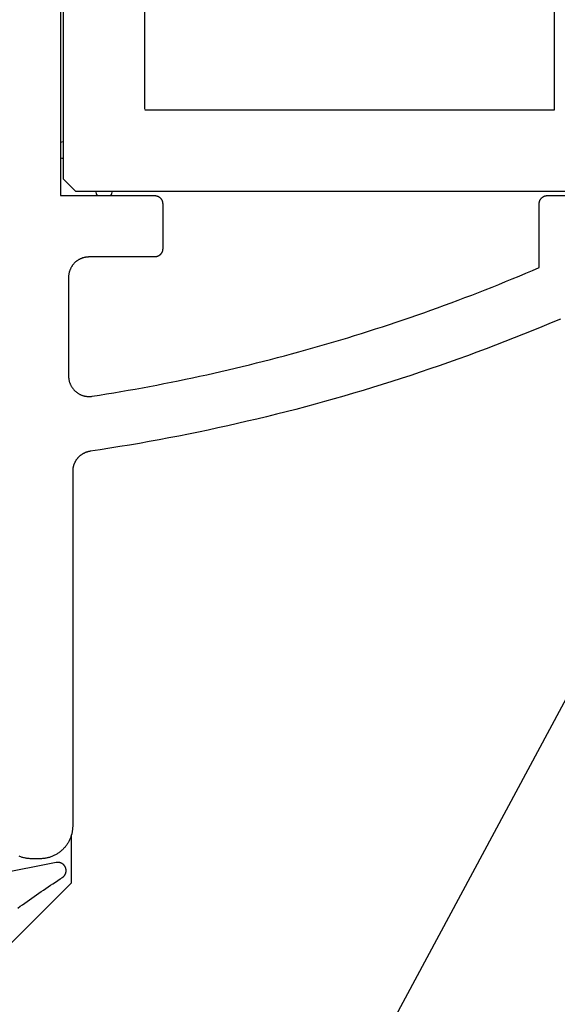
# Model space of a CAD drawing. Extents: x -66 to 427, y -123 to 614.
# Drawn here: x 47 to 60, y 258 to 282 of the extents above; entities that cross this region are included whole.
import ezdxf

# ---------------------------------------------------------------- set-up
doc = ezdxf.new("R2010")
doc.units = 0
doc.header["$MEASUREMENT"] = 0
for name, color, linetype in [('01BID', 53, 'Continuous'), ('1', 7, 'Continuous'), ('15', 7, 'Continuous'), ('AM_0', 7, 'Continuous'), ('NONE', 7, 'Continuous')]:
    doc.layers.add(name, color=color, linetype=linetype)

# ---------------------------------------------------------------- blocks, each defined once
blk = doc.blocks.new('GROUP-13-1')
at = {"layer": '15', "color": 30, "linetype": 'Continuous'}
for p, q in [((-173.195, 109.376), (-173.195, 95.976)), ((-171.195, 97.676), (-171.195, 107.676)), ((-173.195, 95.976), (-172.895, 95.676)), ((-172.895, 95.676), (-159.495, 95.676)), ((-172.991, 78.775), (-172.991, 79.948)), ((-175.495, 76.272), (-172.991, 78.775))]:
    blk.add_line(p, q, dxfattribs=at)
blk.add_lwpolyline([(-174.115, 58.676), (-154.195, 95.765), (-154.195, 115.579, 0.058176), (-157.491, 117.989, 0.002227), (-157.628, 118.066), (-157.628, 118.066)], format="xyb", dxfattribs=at)
blk.add_lwpolyline([(-161.195, 107.652), (-161.195, 107.652), (-161.195, 97.652), (-171.195, 97.652)], dxfattribs=at)
blk = doc.blocks.new('T7670')
at = {"layer": '1', "color": 7, "linetype": 'Continuous'}
for p, q in [((-5.22, 0.968), (-5.277, 0.928)), ((-5.164, 1.009), (-5.22, 0.968)), ((-5.56, 0.728), (-5.617, 0.688)), ((-5.503, 0.767), (-5.56, 0.728)), ((-5.447, 0.807), (-5.503, 0.767)), ((-5.39, 0.847), (-5.447, 0.807)), ((-5.333, 0.887), (-5.39, 0.847)), ((-5.277, 0.928), (-5.333, 0.887)), ((-5.904, 0.492), (-5.961, 0.454)), ((-5.846, 0.531), (-5.904, 0.492)), ((-5.789, 0.57), (-5.846, 0.531)), ((-5.732, 0.609), (-5.789, 0.57)), ((-5.674, 0.649), (-5.732, 0.609)), ((-5.617, 0.688), (-5.674, 0.649)), ((-6.274, 0.243), (-6.278, 0.24)), ((-6.271, 0.246), (-6.274, 0.243)), ((-6.268, 0.249), (-6.271, 0.246)), ((-6.264, 0.252), (-6.268, 0.249)), ((-6.261, 0.254), (-6.264, 0.252)), ((-6.258, 0.257), (-6.261, 0.254)), ((-6.254, 0.259), (-6.258, 0.257)), ((-6.25, 0.262), (-6.254, 0.259)), ((-6.192, 0.3), (-6.25, 0.262)), ((-6.134, 0.338), (-6.192, 0.3)), ((-6.077, 0.376), (-6.134, 0.338)), ((-6.019, 0.415), (-6.077, 0.376)), ((-5.961, 0.454), (-6.019, 0.415)), ((-6.339, 0.115), (-6.34, 0.111)), ((-6.34, 0.111), (-6.34, 0.106)), ((-6.34, 0.106), (-6.34, 0.102)), ((-6.34, 0.102), (-6.34, 0.098)), ((-6.34, 0.098), (-6.34, 0.093)), ((-6.34, 0.093), (-6.34, 0.089)), ((-6.34, 0.089), (-6.34, 0.085)), ((-6.34, 0.085), (-6.34, 0.08)), ((-6.34, 0.08), (-6.34, 0.076)), ((-6.34, 0.076), (-6.339, 0.072)), ((-6.338, 0.124), (-6.339, 0.119)), ((-6.339, 0.119), (-6.339, 0.115)), ((-6.339, 0.072), (-6.339, 0.068)), ((-6.339, 0.068), (-6.338, 0.063)), ((-6.337, 0.132), (-6.338, 0.128)), ((-6.338, 0.128), (-6.338, 0.124)), ((-6.338, 0.063), (-6.337, 0.059)), ((-6.336, 0.136), (-6.337, 0.132)), ((-6.337, 0.059), (-6.336, 0.055)), ((-6.335, 0.141), (-6.336, 0.136)), ((-6.336, 0.055), (-6.335, 0.05)), ((-6.334, 0.145), (-6.335, 0.141)), ((-6.335, 0.05), (-6.334, 0.046)), ((-6.333, 0.149), (-6.334, 0.145)), ((-6.334, 0.046), (-6.333, 0.042)), ((-6.332, 0.153), (-6.333, 0.149)), ((-6.333, 0.042), (-6.332, 0.038)), ((-6.33, 0.157), (-6.332, 0.153)), ((-6.332, 0.038), (-6.331, 0.034)), ((-6.331, 0.034), (-6.33, 0.03)), ((-6.329, 0.161), (-6.33, 0.157)), ((-6.33, 0.03), (-6.328, 0.026)), ((-6.328, 0.165), (-6.329, 0.161)), ((-6.326, 0.169), (-6.328, 0.165)), ((-6.328, 0.026), (-6.327, 0.022)), ((-6.327, 0.022), (-6.325, 0.018)), ((-6.324, 0.173), (-6.326, 0.169)), ((-6.325, 0.018), (-6.323, 0.014)), ((-6.323, 0.177), (-6.324, 0.173)), ((-6.321, 0.181), (-6.323, 0.177)), ((-6.323, 0.014), (-6.321, 0.01)), ((-6.319, 0.185), (-6.321, 0.181)), ((-6.321, 0.01), (-6.32, 0.006)), ((-6.32, 0.006), (-6.318, 0.002)), ((-6.317, 0.189), (-6.319, 0.185)), ((-6.318, 0.002), (-6.315, -0.002)), ((-6.315, 0.193), (-6.317, 0.189)), ((-6.313, 0.197), (-6.315, 0.193)), ((-6.31, 0.2), (-6.313, 0.197)), ((-6.308, 0.204), (-6.31, 0.2)), ((-6.306, 0.208), (-6.308, 0.204)), ((-6.303, 0.211), (-6.306, 0.208)), ((-6.301, 0.215), (-6.303, 0.211)), ((-6.298, 0.218), (-6.301, 0.215)), ((-6.295, 0.221), (-6.298, 0.218)), ((-6.292, 0.225), (-6.295, 0.221)), ((-6.29, 0.228), (-6.292, 0.225)), ((-6.287, 0.231), (-6.29, 0.228)), ((-6.284, 0.234), (-6.287, 0.231)), ((-6.281, 0.237), (-6.284, 0.234)), ((-6.278, 0.24), (-6.281, 0.237)), ((-6.098, -0.101), (-4.4, 0.237)), ((-6.315, -0.002), (-6.313, -0.006)), ((-6.313, -0.006), (-6.311, -0.009)), ((-6.311, -0.009), (-6.309, -0.013)), ((-6.309, -0.013), (-6.306, -0.017)), ((-6.306, -0.017), (-6.304, -0.02)), ((-6.304, -0.02), (-6.301, -0.024)), ((-6.301, -0.024), (-6.299, -0.027)), ((-6.299, -0.027), (-6.296, -0.031)), ((-6.296, -0.031), (-6.293, -0.034)), ((-6.293, -0.034), (-6.291, -0.037)), ((-6.291, -0.037), (-6.288, -0.04)), ((-6.288, -0.04), (-6.285, -0.044)), ((-6.285, -0.044), (-6.282, -0.047)), ((-6.282, -0.047), (-6.279, -0.05)), ((-6.279, -0.05), (-6.275, -0.053)), ((-6.275, -0.053), (-6.272, -0.056)), ((-6.272, -0.056), (-6.269, -0.058)), ((-6.269, -0.058), (-6.266, -0.061)), ((-6.266, -0.061), (-6.262, -0.064)), ((-6.262, -0.064), (-6.259, -0.066)), ((-6.259, -0.066), (-6.255, -0.069)), ((-6.255, -0.069), (-6.252, -0.071)), ((-6.252, -0.071), (-6.248, -0.074)), ((-6.248, -0.074), (-6.244, -0.076)), ((-6.244, -0.076), (-6.241, -0.078)), ((-6.241, -0.078), (-6.237, -0.08)), ((-6.237, -0.08), (-6.233, -0.082)), ((-6.233, -0.082), (-6.229, -0.084)), ((-6.229, -0.084), (-6.225, -0.086)), ((-6.225, -0.086), (-6.221, -0.088)), ((-6.221, -0.088), (-6.217, -0.09)), ((-6.217, -0.09), (-6.213, -0.091)), ((-6.213, -0.091), (-6.209, -0.093)), ((-6.209, -0.093), (-6.205, -0.094)), ((-6.205, -0.094), (-6.201, -0.096)), ((-6.201, -0.096), (-6.197, -0.097)), ((-6.197, -0.097), (-6.193, -0.098)), ((-6.193, -0.098), (-6.189, -0.099)), ((-6.189, -0.099), (-6.184, -0.1)), ((-6.184, -0.1), (-6.18, -0.101)), ((-6.18, -0.101), (-6.176, -0.102)), ((-6.176, -0.102), (-6.172, -0.103)), ((-6.172, -0.103), (-6.167, -0.103)), ((-6.167, -0.103), (-6.163, -0.104)), ((-6.163, -0.104), (-6.159, -0.104)), ((-6.159, -0.104), (-6.154, -0.105)), ((-6.154, -0.105), (-6.15, -0.105)), ((-6.15, -0.105), (-6.146, -0.105)), ((-6.146, -0.105), (-6.141, -0.105)), ((-6.141, -0.105), (-6.137, -0.105)), ((-6.137, -0.105), (-6.133, -0.105)), ((-6.133, -0.105), (-6.128, -0.105)), ((-6.128, -0.105), (-6.124, -0.104)), ((-6.124, -0.104), (-6.12, -0.104)), ((-6.12, -0.104), (-6.116, -0.104)), ((-6.116, -0.104), (-6.111, -0.103)), ((-6.111, -0.103), (-6.107, -0.102)), ((-6.107, -0.102), (-6.103, -0.102)), ((-6.103, -0.102), (-6.098, -0.101)), ((-6.098, -0.101), (-6.098, -0.101))]:
    blk.add_line(p, q, dxfattribs=at)
blk = doc.blocks.new('GROUP-16-1')
at = {"layer": '15', "color": 30, "linetype": 'Continuous'}
for centre, start, end in [((-173.195, 96.676), 90, 109.7691), ((-173.195, 96.676), 250.2305, 270), ((-172.195, 95.676), 180, 213.5141), ((-172.195, 95.676), 326.4856, 360)]:
    blk.add_arc(centre, 0.2, start, end, dxfattribs=at)
blk = doc.blocks.new('T7790')
at = {"layer": '1', "color": 7, "linetype": 'Continuous'}
for p, q in [((-23.292, 7.937), (-23.289, 7.956)), ((-23.289, 7.956), (-23.285, 7.975)), ((-23.285, 7.975), (-23.28, 7.995)), ((-23.28, 7.995), (-23.275, 8.014)), ((-23.275, 8.014), (-23.27, 8.032)), ((-23.27, 8.032), (-23.264, 8.051)), ((-23.264, 8.051), (-23.257, 8.07)), ((-23.257, 8.07), (-23.25, 8.088)), ((-23.25, 8.088), (-23.243, 8.106)), ((-23.304, 7.82), (-23.303, 7.839)), ((-23.304, 7.8), (-23.304, 7.82)), ((-23.304, 7.6), (-23.304, 7.8)), ((-23.303, 7.839), (-23.302, 7.859)), ((-23.302, 7.859), (-23.3, 7.879)), ((-23.3, 7.879), (-23.298, 7.898)), ((-23.298, 7.898), (-23.295, 7.918)), ((-23.295, 7.918), (-23.292, 7.937)), ((-23.304, 7.581), (-23.304, 7.6)), ((-23.303, 7.561), (-23.304, 7.581)), ((-23.302, 7.541), (-23.303, 7.561)), ((-23.3, 7.522), (-23.302, 7.541)), ((-23.298, 7.502), (-23.3, 7.522)), ((-23.295, 7.483), (-23.298, 7.502)), ((-23.292, 7.463), (-23.295, 7.483)), ((-23.289, 7.444), (-23.292, 7.463)), ((-23.285, 7.425), (-23.289, 7.444)), ((-23.28, 7.406), (-23.285, 7.425)), ((-23.275, 7.387), (-23.28, 7.406)), ((-23.27, 7.368), (-23.275, 7.387)), ((-23.264, 7.349), (-23.27, 7.368)), ((-23.257, 7.331), (-23.264, 7.349)), ((-23.25, 7.312), (-23.257, 7.331)), ((-23.243, 7.294), (-23.25, 7.312)), ((-23.235, 7.276), (-23.243, 7.294)), ((-23.227, 7.258), (-23.235, 7.276)), ((-23.219, 7.24), (-23.227, 7.258)), ((-23.21, 7.223), (-23.219, 7.24)), ((-23.2, 7.206), (-23.21, 7.223)), ((-23.19, 7.189), (-23.2, 7.206)), ((-23.18, 7.172), (-23.19, 7.189)), ((-23.169, 7.156), (-23.18, 7.172)), ((-23.158, 7.14), (-23.169, 7.156)), ((-23.147, 7.124), (-23.158, 7.14)), ((-23.135, 7.108), (-23.147, 7.124)), ((-23.122, 7.093), (-23.135, 7.108)), ((-23.11, 7.078), (-23.122, 7.093)), ((-23.097, 7.063), (-23.11, 7.078)), ((-23.083, 7.049), (-23.097, 7.063)), ((-23.07, 7.034), (-23.083, 7.049)), ((-23.056, 7.021), (-23.07, 7.034)), ((-23.041, 7.007), (-23.056, 7.021)), ((-23.027, 6.994), (-23.041, 7.007)), ((-23.012, 6.982), (-23.027, 6.994)), ((-22.996, 6.969), (-23.012, 6.982)), ((7.1, 7.1), (-7.1, 7.1)), ((-7.1, 7.1), (-7.1, 4.8)), ((-22.981, 6.958), (-22.996, 6.969)), ((-22.965, 6.946), (-22.981, 6.958)), ((-22.948, 6.935), (-22.965, 6.946)), ((-22.932, 6.924), (-22.948, 6.935)), ((-22.915, 6.914), (-22.932, 6.924)), ((-22.898, 6.904), (-22.915, 6.914)), ((-22.881, 6.895), (-22.898, 6.904)), ((-22.864, 6.886), (-22.881, 6.895)), ((-22.846, 6.877), (-22.864, 6.886)), ((-22.828, 6.869), (-22.846, 6.877)), ((-22.81, 6.861), (-22.828, 6.869)), ((-22.792, 6.854), (-22.81, 6.861)), ((-22.773, 6.847), (-22.792, 6.854)), ((-22.755, 6.841), (-22.773, 6.847)), ((-22.736, 6.835), (-22.755, 6.841)), ((-22.717, 6.829), (-22.736, 6.835)), ((-22.698, 6.824), (-22.717, 6.829)), ((-22.679, 6.82), (-22.698, 6.824)), ((-22.66, 6.816), (-22.679, 6.82)), ((-22.641, 6.812), (-22.66, 6.816)), ((-22.621, 6.809), (-22.641, 6.812)), ((-22.602, 6.806), (-22.621, 6.809)), ((-22.582, 6.804), (-22.602, 6.806)), ((-22.563, 6.802), (-22.582, 6.804)), ((-22.543, 6.801), (-22.563, 6.802)), ((-22.524, 6.8), (-22.543, 6.801)), ((-22.504, 6.8), (-22.524, 6.8)), ((-13.843, 6.8), (-22.504, 6.8)), ((-13.832, 6.8), (-13.843, 6.8)), ((-13.821, 6.8), (-13.832, 6.8)), ((-13.809, 6.799), (-13.821, 6.8)), ((-13.798, 6.798), (-13.809, 6.799)), ((-13.787, 6.797), (-13.798, 6.798)), ((-13.776, 6.796), (-13.787, 6.797)), ((-13.765, 6.794), (-13.776, 6.796)), ((-13.754, 6.792), (-13.765, 6.794)), ((-13.743, 6.79), (-13.754, 6.792)), ((-13.732, 6.788), (-13.743, 6.79)), ((-13.722, 6.785), (-13.732, 6.788)), ((-13.711, 6.782), (-13.722, 6.785)), ((-13.7, 6.779), (-13.711, 6.782)), ((-13.69, 6.776), (-13.7, 6.779)), ((-13.679, 6.772), (-13.69, 6.776)), ((-13.669, 6.769), (-13.679, 6.772)), ((-13.658, 6.765), (-13.669, 6.769)), ((-13.648, 6.761), (-13.658, 6.765)), ((-13.638, 6.756), (-13.648, 6.761)), ((-13.628, 6.751), (-13.638, 6.756)), ((-13.618, 6.746), (-13.628, 6.751)), ((-13.608, 6.741), (-13.618, 6.746)), ((-13.598, 6.736), (-13.608, 6.741)), ((-11.872, 6.745), (-11.881, 6.735)), ((-11.862, 6.755), (-11.872, 6.745)), ((-11.853, 6.764), (-11.862, 6.755)), ((-11.843, 6.773), (-11.853, 6.764)), ((-11.833, 6.782), (-11.843, 6.773)), ((-11.822, 6.791), (-11.833, 6.782)), ((-11.812, 6.799), (-11.822, 6.791)), ((-11.801, 6.807), (-11.812, 6.799)), ((-11.79, 6.815), (-11.801, 6.807)), ((-11.778, 6.822), (-11.79, 6.815)), ((-11.767, 6.829), (-11.778, 6.822)), ((-11.755, 6.836), (-11.767, 6.829)), ((-11.743, 6.842), (-11.755, 6.836)), ((-11.731, 6.848), (-11.743, 6.842)), ((-11.719, 6.854), (-11.731, 6.848)), ((-11.707, 6.86), (-11.719, 6.854)), ((-11.694, 6.865), (-11.707, 6.86)), ((-11.682, 6.87), (-11.694, 6.865)), ((-11.669, 6.874), (-11.682, 6.87)), ((-11.656, 6.878), (-11.669, 6.874)), ((-11.643, 6.882), (-11.656, 6.878)), ((-11.63, 6.885), (-11.643, 6.882)), ((-11.617, 6.888), (-11.63, 6.885)), ((-11.604, 6.891), (-11.617, 6.888)), ((-11.591, 6.893), (-11.604, 6.891)), ((-11.577, 6.895), (-11.591, 6.893)), ((-11.564, 6.897), (-11.577, 6.895)), ((-11.551, 6.898), (-11.564, 6.897)), ((-11.537, 6.899), (-11.551, 6.898)), ((-11.524, 6.9), (-11.537, 6.899)), ((-11.51, 6.9), (-11.524, 6.9)), ((-9.1, 6.9), (-11.51, 6.9)), ((-11.51, 6.9), (-11.51, 6.9)), ((-9.088, 6.9), (-9.1, 6.9)), ((-9.1, 6.9), (-9.1, 6.9)), ((-9.075, 6.899), (-9.088, 6.9)), ((-9.063, 6.899), (-9.075, 6.899)), ((-9.051, 6.898), (-9.063, 6.899)), ((-9.039, 6.896), (-9.051, 6.898)), ((-9.027, 6.895), (-9.039, 6.896)), ((-9.015, 6.893), (-9.027, 6.895)), ((-9.002, 6.89), (-9.015, 6.893)), ((-8.99, 6.888), (-9.002, 6.89)), ((-8.979, 6.885), (-8.99, 6.888)), ((-8.967, 6.882), (-8.979, 6.885)), ((-8.955, 6.878), (-8.967, 6.882)), ((-8.943, 6.875), (-8.955, 6.878)), ((-8.932, 6.871), (-8.943, 6.875)), ((-8.92, 6.866), (-8.932, 6.871)), ((-8.909, 6.862), (-8.92, 6.866)), ((-8.897, 6.857), (-8.909, 6.862)), ((-8.886, 6.852), (-8.897, 6.857)), ((-8.875, 6.847), (-8.886, 6.852)), ((-8.864, 6.841), (-8.875, 6.847)), ((-8.854, 6.835), (-8.864, 6.841)), ((-8.843, 6.829), (-8.854, 6.835)), ((-8.833, 6.822), (-8.843, 6.829)), ((-8.822, 6.816), (-8.833, 6.822)), ((-8.812, 6.809), (-8.822, 6.816)), ((-8.802, 6.802), (-8.812, 6.809)), ((-8.792, 6.794), (-8.802, 6.802)), ((-8.783, 6.786), (-8.792, 6.794)), ((-8.773, 6.779), (-8.783, 6.786)), ((-8.764, 6.77), (-8.773, 6.779)), ((-8.755, 6.762), (-8.764, 6.77)), ((-8.746, 6.754), (-8.755, 6.762)), ((-8.738, 6.745), (-8.746, 6.754)), ((-8.73, 6.736), (-8.738, 6.745)), ((-13.588, 6.73), (-13.598, 6.736)), ((-13.579, 6.725), (-13.588, 6.73)), ((-13.569, 6.719), (-13.579, 6.725)), ((-13.56, 6.713), (-13.569, 6.719)), ((-13.551, 6.706), (-13.56, 6.713)), ((-13.542, 6.7), (-13.551, 6.706)), ((-13.533, 6.693), (-13.542, 6.7)), ((-13.525, 6.686), (-13.533, 6.693)), ((-13.516, 6.679), (-13.525, 6.686)), ((-13.508, 6.671), (-13.516, 6.679)), ((-13.5, 6.664), (-13.508, 6.671)), ((-13.492, 6.656), (-13.5, 6.664)), ((-13.484, 6.648), (-13.492, 6.656)), ((-13.476, 6.64), (-13.484, 6.648)), ((-13.469, 6.632), (-13.476, 6.64)), ((-13.461, 6.623), (-13.469, 6.632)), ((-13.454, 6.615), (-13.461, 6.623)), ((-13.447, 6.606), (-13.454, 6.615)), ((-13.441, 6.597), (-13.447, 6.606)), ((-13.434, 6.588), (-13.441, 6.597)), ((-13.428, 6.579), (-13.434, 6.588)), ((-13.422, 6.57), (-13.428, 6.579)), ((-13.416, 6.56), (-13.422, 6.57)), ((-13.41, 6.551), (-13.416, 6.56)), ((-13.405, 6.541), (-13.41, 6.551)), ((-13.399, 6.531), (-13.405, 6.541)), ((-13.394, 6.521), (-13.399, 6.531)), ((-13.39, 6.511), (-13.394, 6.521)), ((-13.385, 6.501), (-13.39, 6.511)), ((-13.381, 6.491), (-13.385, 6.501)), ((-12.001, 6.497), (-12.003, 6.484)), ((-11.998, 6.51), (-12.001, 6.497)), ((-11.995, 6.523), (-11.998, 6.51)), ((-11.991, 6.536), (-11.995, 6.523)), ((-11.987, 6.549), (-11.991, 6.536)), ((-11.983, 6.562), (-11.987, 6.549)), ((-11.979, 6.575), (-11.983, 6.562)), ((-11.974, 6.587), (-11.979, 6.575)), ((-11.968, 6.6), (-11.974, 6.587)), ((-11.963, 6.612), (-11.968, 6.6)), ((-11.957, 6.624), (-11.963, 6.612)), ((-11.951, 6.636), (-11.957, 6.624)), ((-11.944, 6.648), (-11.951, 6.636)), ((-11.937, 6.66), (-11.944, 6.648)), ((-11.93, 6.671), (-11.937, 6.66)), ((-11.923, 6.682), (-11.93, 6.671)), ((-11.915, 6.693), (-11.923, 6.682)), ((-11.907, 6.704), (-11.915, 6.693)), ((-11.899, 6.715), (-11.907, 6.704)), ((-11.89, 6.725), (-11.899, 6.715)), ((-11.881, 6.735), (-11.89, 6.725)), ((-8.721, 6.727), (-8.73, 6.736)), ((-8.714, 6.717), (-8.721, 6.727)), ((-8.706, 6.708), (-8.714, 6.717)), ((-8.698, 6.698), (-8.706, 6.708)), ((-8.691, 6.688), (-8.698, 6.698)), ((-8.684, 6.678), (-8.691, 6.688)), ((-8.678, 6.667), (-8.684, 6.678)), ((-8.671, 6.657), (-8.678, 6.667)), ((-8.665, 6.646), (-8.671, 6.657)), ((-8.659, 6.636), (-8.665, 6.646)), ((-8.653, 6.625), (-8.659, 6.636)), ((-8.648, 6.614), (-8.653, 6.625)), ((-8.643, 6.603), (-8.648, 6.614)), ((-8.638, 6.591), (-8.643, 6.603)), ((-8.634, 6.58), (-8.638, 6.591)), ((-8.629, 6.568), (-8.634, 6.58)), ((-8.625, 6.557), (-8.629, 6.568)), ((-8.622, 6.545), (-8.625, 6.557)), ((-8.618, 6.533), (-8.622, 6.545)), ((-8.615, 6.521), (-8.618, 6.533)), ((-8.612, 6.51), (-8.615, 6.521)), ((-8.61, 6.498), (-8.612, 6.51)), ((-8.607, 6.485), (-8.61, 6.498)), ((-13.377, 6.481), (-13.381, 6.491)), ((-13.373, 6.47), (-13.377, 6.481)), ((-13.369, 6.46), (-13.373, 6.47)), ((-13.366, 6.449), (-13.369, 6.46)), ((-13.362, 6.438), (-13.366, 6.449)), ((-13.359, 6.428), (-13.362, 6.438)), ((-13.357, 6.417), (-13.359, 6.428)), ((-13.354, 6.406), (-13.357, 6.417)), ((-13.352, 6.395), (-13.354, 6.406)), ((-13.35, 6.384), (-13.352, 6.395)), ((-13.348, 6.373), (-13.35, 6.384)), ((-13.312, 6.132), (-13.348, 6.373)), ((-12.009, 6.43), (-12.01, 6.417)), ((-12.01, 6.417), (-12.01, 6.403)), ((-12.01, 6.403), (-12.01, 6.39)), ((-12.01, 6.39), (-12.01, 6.376)), ((-12.01, 6.376), (-12.009, 6.363)), ((-12.008, 6.444), (-12.009, 6.43)), ((-12.009, 6.363), (-12.008, 6.35)), ((-12.007, 6.457), (-12.008, 6.444)), ((-12.008, 6.35), (-12.006, 6.336)), ((-12.005, 6.471), (-12.007, 6.457)), ((-12.006, 6.336), (-12.004, 6.323)), ((-12.003, 6.484), (-12.005, 6.471)), ((-12.004, 6.323), (-11.976, 6.147)), ((-8.605, 6.473), (-8.607, 6.485)), ((-8.604, 6.461), (-8.605, 6.473)), ((-8.602, 6.449), (-8.604, 6.461)), ((-8.601, 6.437), (-8.602, 6.449)), ((-8.601, 6.425), (-8.601, 6.437)), ((-8.6, 6.412), (-8.601, 6.425)), ((-8.6, 6.4), (-8.6, 6.412)), ((-8.6, 4.8), (-8.6, 6.4)), ((-8.6, 6.4), (-8.6, 6.4)), ((-13.274, 5.89), (-13.312, 6.132)), ((-11.976, 6.147), (-11.948, 5.971)), ((-13.235, 5.649), (-13.274, 5.89)), ((-11.948, 5.971), (-11.919, 5.795)), ((-11.919, 5.795), (-11.889, 5.62)), ((-13.195, 5.408), (-13.235, 5.649)), ((-11.889, 5.62), (-11.858, 5.445)), ((-13.154, 5.168), (-13.195, 5.408)), ((-11.858, 5.445), (-11.827, 5.269)), ((-13.111, 4.927), (-13.154, 5.168)), ((-11.827, 5.269), (-11.795, 5.094)), ((-11.795, 5.094), (-11.762, 4.919)), ((-13.067, 4.687), (-13.111, 4.927)), ((-11.762, 4.919), (-11.729, 4.744)), ((-13.022, 4.447), (-13.067, 4.687)), ((-11.729, 4.744), (-11.695, 4.569)), ((-8.6, 4.795), (-8.6, 4.8)), ((-8.6, 4.8), (-8.6, 4.8)), ((-8.6, 4.79), (-8.6, 4.795)), ((-8.599, 4.785), (-8.6, 4.79)), ((-8.599, 4.78), (-8.599, 4.785)), ((-8.599, 4.775), (-8.599, 4.78)), ((-8.598, 4.771), (-8.599, 4.775)), ((-8.597, 4.766), (-8.598, 4.771)), ((-8.596, 4.761), (-8.597, 4.766)), ((-8.595, 4.756), (-8.596, 4.761)), ((-8.594, 4.751), (-8.595, 4.756)), ((-8.593, 4.747), (-8.594, 4.751)), ((-8.591, 4.742), (-8.593, 4.747)), ((-8.59, 4.737), (-8.591, 4.742)), ((-8.588, 4.733), (-8.59, 4.737)), ((-8.587, 4.728), (-8.588, 4.733)), ((-8.585, 4.723), (-8.587, 4.728)), ((-8.583, 4.719), (-8.585, 4.723)), ((-8.581, 4.714), (-8.583, 4.719)), ((-8.579, 4.71), (-8.581, 4.714)), ((-8.576, 4.706), (-8.579, 4.71)), ((-8.574, 4.701), (-8.576, 4.706)), ((-8.572, 4.697), (-8.574, 4.701)), ((-8.569, 4.693), (-8.572, 4.697)), ((-8.566, 4.689), (-8.569, 4.693)), ((-8.564, 4.685), (-8.566, 4.689)), ((-8.561, 4.681), (-8.564, 4.685)), ((-8.558, 4.677), (-8.561, 4.681)), ((-8.555, 4.673), (-8.558, 4.677)), ((-8.551, 4.669), (-8.555, 4.673)), ((-8.548, 4.666), (-8.551, 4.669)), ((-8.545, 4.662), (-8.548, 4.666)), ((-8.541, 4.659), (-8.545, 4.662)), ((-8.538, 4.655), (-8.541, 4.659)), ((-8.534, 4.652), (-8.538, 4.655)), ((-8.531, 4.649), (-8.534, 4.652)), ((-8.527, 4.645), (-8.531, 4.649)), ((-8.523, 4.642), (-8.527, 4.645)), ((-8.519, 4.639), (-8.523, 4.642)), ((-8.515, 4.636), (-8.519, 4.639)), ((-8.511, 4.634), (-8.515, 4.636)), ((-8.507, 4.631), (-8.511, 4.634)), ((-8.503, 4.628), (-8.507, 4.631)), ((-8.499, 4.626), (-8.503, 4.628)), ((-8.494, 4.624), (-8.499, 4.626)), ((-8.49, 4.621), (-8.494, 4.624)), ((-8.486, 4.619), (-8.49, 4.621)), ((-8.481, 4.617), (-8.486, 4.619)), ((-8.477, 4.615), (-8.481, 4.617)), ((-8.472, 4.613), (-8.477, 4.615)), ((-8.467, 4.612), (-8.472, 4.613)), ((-8.463, 4.61), (-8.467, 4.612)), ((-8.458, 4.609), (-8.463, 4.61)), ((-8.453, 4.607), (-8.458, 4.609)), ((-8.449, 4.606), (-8.453, 4.607)), ((-8.444, 4.605), (-8.449, 4.606)), ((-8.439, 4.604), (-8.444, 4.605)), ((-8.434, 4.603), (-8.439, 4.604)), ((-8.429, 4.602), (-8.434, 4.603)), ((-8.425, 4.601), (-8.429, 4.602)), ((-8.42, 4.601), (-8.425, 4.601)), ((-8.415, 4.601), (-8.42, 4.601)), ((-8.41, 4.6), (-8.415, 4.601)), ((-8.405, 4.6), (-8.41, 4.6)), ((-8.4, 4.6), (-8.405, 4.6)), ((-7.3, 4.6), (-8.4, 4.6)), ((-8.4, 4.6), (-8.4, 4.6)), ((-7.295, 4.6), (-7.3, 4.6)), ((-7.3, 4.6), (-7.3, 4.6)), ((-7.29, 4.6), (-7.295, 4.6)), ((-7.285, 4.601), (-7.29, 4.6)), ((-7.28, 4.601), (-7.285, 4.601)), ((-7.276, 4.601), (-7.28, 4.601)), ((-7.271, 4.602), (-7.276, 4.601)), ((-7.266, 4.603), (-7.271, 4.602)), ((-7.261, 4.604), (-7.266, 4.603)), ((-7.256, 4.605), (-7.261, 4.604)), ((-7.251, 4.606), (-7.256, 4.605)), ((-7.247, 4.607), (-7.251, 4.606)), ((-7.242, 4.609), (-7.247, 4.607)), ((-7.237, 4.61), (-7.242, 4.609)), ((-7.233, 4.612), (-7.237, 4.61)), ((-7.228, 4.613), (-7.233, 4.612)), ((-7.224, 4.615), (-7.228, 4.613)), ((-7.219, 4.617), (-7.224, 4.615)), ((-7.215, 4.619), (-7.219, 4.617)), ((-7.21, 4.621), (-7.215, 4.619)), ((-7.206, 4.624), (-7.21, 4.621)), ((-7.201, 4.626), (-7.206, 4.624)), ((-7.197, 4.628), (-7.201, 4.626)), ((-7.193, 4.631), (-7.197, 4.628)), ((-7.189, 4.634), (-7.193, 4.631)), ((-7.185, 4.636), (-7.189, 4.634)), ((-7.181, 4.639), (-7.185, 4.636)), ((-7.177, 4.642), (-7.181, 4.639)), ((-7.173, 4.645), (-7.177, 4.642)), ((-7.169, 4.649), (-7.173, 4.645)), ((-7.166, 4.652), (-7.169, 4.649)), ((-7.162, 4.655), (-7.166, 4.652)), ((-7.159, 4.659), (-7.162, 4.655)), ((-7.155, 4.662), (-7.159, 4.659)), ((-7.152, 4.666), (-7.155, 4.662)), ((-7.149, 4.669), (-7.152, 4.666)), ((-7.145, 4.673), (-7.149, 4.669)), ((-7.142, 4.677), (-7.145, 4.673)), ((-7.139, 4.681), (-7.142, 4.677)), ((-7.137, 4.685), (-7.139, 4.681)), ((-7.134, 4.689), (-7.137, 4.685)), ((-7.131, 4.693), (-7.134, 4.689)), ((-7.128, 4.697), (-7.131, 4.693)), ((-7.126, 4.701), (-7.128, 4.697)), ((-7.124, 4.706), (-7.126, 4.701)), ((-7.121, 4.71), (-7.124, 4.706)), ((-7.119, 4.714), (-7.121, 4.71)), ((-7.117, 4.719), (-7.119, 4.714)), ((-7.115, 4.723), (-7.117, 4.719)), ((-7.113, 4.728), (-7.115, 4.723)), ((-7.112, 4.733), (-7.113, 4.728)), ((-7.11, 4.737), (-7.112, 4.733)), ((-7.109, 4.742), (-7.11, 4.737)), ((-7.107, 4.747), (-7.109, 4.742)), ((-7.106, 4.751), (-7.107, 4.747)), ((-7.105, 4.756), (-7.106, 4.751)), ((-7.104, 4.761), (-7.105, 4.756)), ((-7.103, 4.766), (-7.104, 4.761)), ((-7.102, 4.771), (-7.103, 4.766)), ((-7.101, 4.78), (-7.102, 4.775)), ((-7.102, 4.775), (-7.102, 4.771)), ((-7.1, 4.79), (-7.101, 4.785)), ((-7.101, 4.785), (-7.101, 4.78)), ((-7.1, 4.8), (-7.1, 4.8)), ((-7.1, 4.8), (-7.1, 4.795)), ((-7.1, 4.795), (-7.1, 4.79)), ((-12.976, 4.207), (-13.022, 4.447)), ((-11.695, 4.569), (-11.66, 4.395)), ((-11.66, 4.395), (-11.625, 4.22)), ((-12.928, 3.967), (-12.976, 4.207)), ((-11.625, 4.22), (-11.589, 4.046)), ((-12.879, 3.728), (-12.928, 3.967)), ((-11.589, 4.046), (-11.552, 3.872)), ((-11.552, 3.872), (-11.514, 3.697)), ((-12.829, 3.489), (-12.879, 3.728)), ((-11.514, 3.697), (-11.476, 3.524)), ((-12.778, 3.25), (-12.829, 3.489)), ((-11.476, 3.524), (-11.437, 3.35)), ((-12.725, 3.012), (-12.778, 3.25)), ((-11.437, 3.35), (-11.398, 3.176)), ((-11.398, 3.176), (-11.358, 3.003)), ((-12.671, 2.773), (-12.725, 3.012)), ((-11.358, 3.003), (-11.317, 2.829)), ((-12.616, 2.535), (-12.671, 2.773)), ((-11.317, 2.829), (-11.276, 2.656)), ((-11.276, 2.656), (-11.233, 2.483)), ((-12.56, 2.298), (-12.616, 2.535)), ((-11.233, 2.483), (-11.19, 2.31)), ((-12.503, 2.06), (-12.56, 2.298)), ((-11.19, 2.31), (-11.147, 2.138)), ((-12.444, 1.823), (-12.503, 2.06)), ((-11.147, 2.138), (-11.103, 1.965)), ((-11.103, 1.965), (-11.058, 1.793)), ((-12.384, 1.586), (-12.444, 1.823)), ((-11.058, 1.793), (-11.012, 1.621)), ((-12.323, 1.35), (-12.384, 1.586)), ((-11.012, 1.621), (-10.966, 1.449)), ((-10.966, 1.449), (-10.919, 1.277)), ((-12.26, 1.114), (-12.323, 1.35)), ((-10.919, 1.277), (-10.872, 1.105)), ((-12.196, 0.878), (-12.26, 1.114)), ((-10.872, 1.105), (-10.823, 0.934)), ((-12.132, 0.643), (-12.196, 0.878)), ((-10.823, 0.934), (-10.774, 0.763)), ((-10.774, 0.763), (-10.725, 0.592)), ((-12.065, 0.407), (-12.132, 0.643)), ((-10.725, 0.592), (-10.674, 0.421)), ((-11.998, 0.173), (-12.065, 0.407)), ((-10.674, 0.421), (-10.624, 0.25)), ((-10.624, 0.25), (-10.572, 0.08)), ((-11.929, -0.062), (-11.998, 0.173)), ((-10.572, 0.08), (-10.52, -0.09)), ((-11.86, -0.296), (-11.929, -0.062)), ((-10.52, -0.09), (-10.467, -0.26)), ((-11.789, -0.53), (-11.86, -0.296)), ((-10.467, -0.26), (-10.413, -0.43)), ((-10.413, -0.43), (-10.359, -0.6)), ((-11.716, -0.763), (-11.789, -0.53)), ((-10.359, -0.6), (-10.304, -0.769)), ((-11.643, -0.996), (-11.716, -0.763)), ((-10.304, -0.769), (-10.248, -0.938)), ((-10.248, -0.938), (-10.192, -1.107)), ((-11.568, -1.228), (-11.643, -0.996)), ((-10.192, -1.107), (-10.135, -1.276)), ((-11.493, -1.461), (-11.568, -1.228)), ((-10.135, -1.276), (-10.078, -1.444)), ((-11.415, -1.692), (-11.493, -1.461)), ((-10.078, -1.444), (-10.019, -1.613)), ((-10.019, -1.613), (-9.961, -1.781)), ((-11.337, -1.924), (-11.415, -1.692)), ((-11.258, -2.155), (-11.337, -1.924)), ((-9.961, -1.781), (-9.901, -1.949)), ((-11.177, -2.385), (-11.258, -2.155)), ((-9.901, -1.949), (-9.841, -2.116)), ((-9.841, -2.116), (-9.78, -2.284)), ((-11.095, -2.615), (-11.177, -2.385)), ((-9.78, -2.284), (-9.718, -2.451)), ((-11.012, -2.845), (-11.095, -2.615)), ((-9.718, -2.451), (-9.656, -2.617)), ((-9.656, -2.617), (-9.593, -2.784)), ((-10.928, -3.074), (-11.012, -2.845)), ((-9.593, -2.784), (-9.53, -2.95)), ((-10.843, -3.303), (-10.928, -3.074)), ((-9.53, -2.95), (-9.466, -3.117)), ((-9.466, -3.117), (-9.401, -3.282)), ((-10.756, -3.532), (-10.843, -3.303)), ((-9.401, -3.282), (-9.336, -3.448)), ((-10.668, -3.76), (-10.756, -3.532)), ((-9.336, -3.448), (-9.27, -3.613)), ((-10.579, -3.987), (-10.668, -3.76)), ((-9.27, -3.613), (-9.203, -3.779)), ((-9.203, -3.779), (-9.136, -3.943)), ((-10.489, -4.214), (-10.579, -3.987)), ((-9.136, -3.943), (-9.068, -4.108)), ((-10.398, -4.441), (-10.489, -4.214)), ((-9.068, -4.108), (-8.999, -4.272)), ((-8.999, -4.272), (-8.93, -4.436)), ((-10.305, -4.667), (-10.398, -4.441)), ((-8.93, -4.436), (-8.86, -4.6)), ((-10.211, -4.892), (-10.305, -4.667)), ((-8.86, -4.6), (-8.86, -4.6)), ((-8.86, -4.6), (-7.3, -4.6)), ((-7.3, -4.6), (-7.3, -4.6)), ((-7.3, -4.6), (-7.295, -4.6)), ((-7.295, -4.6), (-7.29, -4.6)), ((-7.29, -4.6), (-7.285, -4.601)), ((-7.285, -4.601), (-7.28, -4.601)), ((-7.28, -4.601), (-7.276, -4.602)), ((-7.276, -4.602), (-7.271, -4.602)), ((-7.271, -4.602), (-7.266, -4.603)), ((-7.266, -4.603), (-7.261, -4.604)), ((-7.261, -4.604), (-7.256, -4.605)), ((-7.256, -4.605), (-7.251, -4.606)), ((-7.251, -4.606), (-7.247, -4.607)), ((-7.247, -4.607), (-7.242, -4.609)), ((-7.242, -4.609), (-7.237, -4.61)), ((-7.237, -4.61), (-7.233, -4.612)), ((-7.233, -4.612), (-7.228, -4.613)), ((-7.228, -4.613), (-7.224, -4.615)), ((-7.224, -4.615), (-7.219, -4.617)), ((-7.219, -4.617), (-7.215, -4.619)), ((-7.215, -4.619), (-7.21, -4.621)), ((-7.21, -4.621), (-7.206, -4.624)), ((-7.206, -4.624), (-7.201, -4.626)), ((-7.201, -4.626), (-7.197, -4.628)), ((-7.197, -4.628), (-7.193, -4.631)), ((-7.193, -4.631), (-7.189, -4.634)), ((-7.189, -4.634), (-7.185, -4.637)), ((-7.185, -4.637), (-7.181, -4.639)), ((-7.181, -4.639), (-7.177, -4.642)), ((-7.177, -4.642), (-7.173, -4.645)), ((-7.173, -4.645), (-7.169, -4.649)), ((-7.169, -4.649), (-7.166, -4.652)), ((-7.166, -4.652), (-7.162, -4.655)), ((-7.162, -4.655), (-7.159, -4.659)), ((-7.159, -4.659), (-7.155, -4.662)), ((-7.155, -4.662), (-7.152, -4.666)), ((-7.152, -4.666), (-7.149, -4.669)), ((-7.149, -4.669), (-7.145, -4.673)), ((-7.145, -4.673), (-7.142, -4.677)), ((-7.142, -4.677), (-7.139, -4.681)), ((-7.139, -4.681), (-7.137, -4.685)), ((-7.137, -4.685), (-7.134, -4.689)), ((-7.134, -4.689), (-7.131, -4.693)), ((-7.131, -4.693), (-7.129, -4.697)), ((-7.129, -4.697), (-7.126, -4.701)), ((-7.126, -4.701), (-7.124, -4.706)), ((-7.124, -4.706), (-7.121, -4.71)), ((-7.121, -4.71), (-7.119, -4.715)), ((-7.119, -4.715), (-7.117, -4.719)), ((-7.117, -4.719), (-7.115, -4.723)), ((-7.115, -4.723), (-7.113, -4.728)), ((-7.113, -4.728), (-7.112, -4.733)), ((-7.112, -4.733), (-7.11, -4.737)), ((-7.11, -4.737), (-7.109, -4.742)), ((-7.109, -4.742), (-7.107, -4.747)), ((-7.107, -4.747), (-7.106, -4.751)), ((-7.106, -4.751), (-7.105, -4.756)), ((-7.105, -4.756), (-7.104, -4.761)), ((-7.104, -4.761), (-7.103, -4.766)), ((-7.103, -4.766), (-7.102, -4.771)), ((-7.102, -4.771), (-7.102, -4.776)), ((-7.102, -4.776), (-7.101, -4.78)), ((-7.101, -4.78), (-7.101, -4.785)), ((-7.101, -4.785), (-7.1, -4.79)), ((-7.1, -4.79), (-7.1, -4.795)), ((-7.1, -4.795), (-7.1, -4.8)), ((-7.1, -4.8), (-7.1, -4.8)), ((-7.1, -4.8), (-7.1, -7.1)), ((-10.116, -5.117), (-10.211, -4.892))]:
    blk.add_line(p, q, dxfattribs=at)
blk = doc.blocks.new('GROUP-17-1')
at = {"layer": 'AM_0', "color": 7, "linetype": 'Continuous', "ltscale": 0.79375}
for name, p, rotation in [('T7790', (-166.162, 102.665), 90), ('T7670', (-179.462, 79.166), 180)]:
    blk.add_blockref(name, p, dxfattribs=dict(at, rotation=rotation))
at = {"layer": 'NONE', "color": 7, "linetype": 'Continuous', "ltscale": 0.79375}
for name in ['GROUP-16-1', 'GROUP-13-1']:
    blk.add_blockref(name, (0, 0), dxfattribs=at)

msp = doc.modelspace()

# ---------------------------------------------------------------- block references
at = {"layer": '01BID', "color": 7, "linetype": 'Continuous', "ltscale": 304.8}
msp.add_blockref('GROUP-17-1', (221.538, 182.359), dxfattribs=at)

doc.saveas('drawing.dxf')
